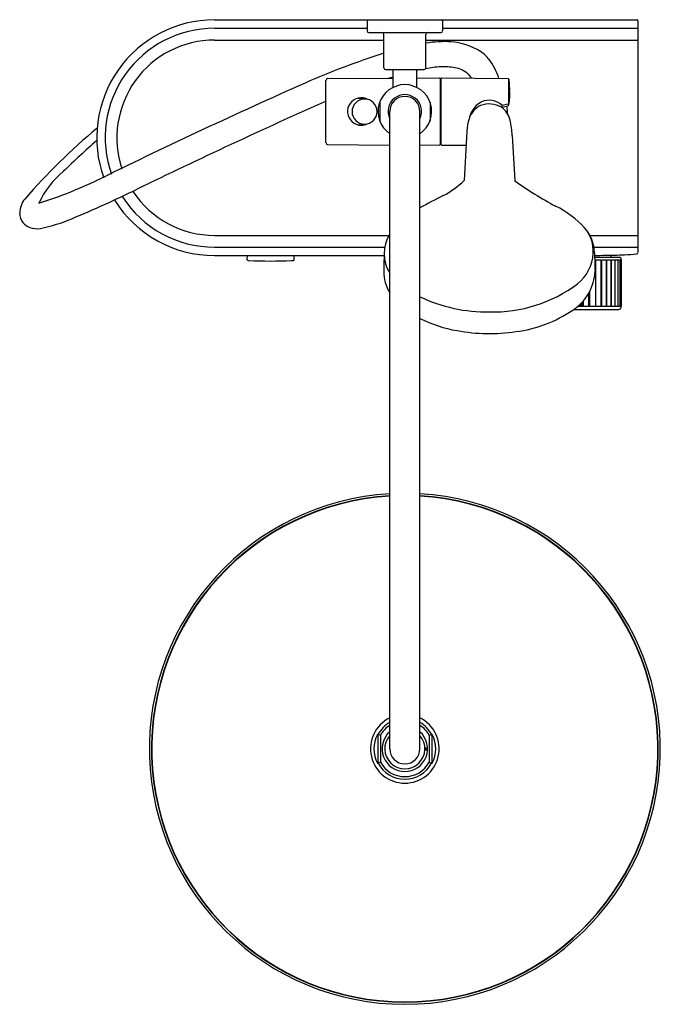
# Model space of a CAD drawing. Extents: x 7168.9 to 7184, y 211 to 234.2.
import ezdxf

# ---------------------------------------------------------------- set-up
doc = ezdxf.new("R2010")
doc.units = 0
doc.header["$LTSCALE"] = 0.64311
doc.layers.get('0').update_dxf_attribs({"color": 255, "linetype": 'CONTINUOUS'})
doc.layers.get('DEFPOINTS').update_dxf_attribs({"linetype": 'CONTINUOUS'})
doc.styles.get("Standard").update_dxf_attribs({"font": 'txt', "width": 0.8})

msp = doc.modelspace()

# ---------------------------------------------------------------- linework, layer by layer
for p, q in [((7173.515, 234.156), (7183.438, 234.156)), ((7177.099, 234.136), (7177.099, 233.896)), ((7178.87, 234.136), (7178.87, 233.896)), ((7183.458, 234.136), (7183.458, 228.692)), ((7173.517, 233.959), (7177.099, 233.959)), ((7178.871, 233.959), (7183.458, 233.959)), ((7173.517, 233.683), (7177.493, 233.683)), ((7177.138, 233.857), (7178.831, 233.857)), ((7177.492, 233.03), (7177.492, 233.817)), ((7178.477, 233.03), (7178.477, 233.817)), ((7178.477, 233.683), (7183.458, 233.683)), ((7177.532, 232.99), (7178.437, 232.99)), ((7177.709, 232.573), (7177.709, 232.99)), ((7178.26, 232.99), (7178.26, 232.573)), ((7176.172, 232.782), (7177.709, 232.789)), ((7177.604, 232.788), (7177.709, 232.821)), ((7178.26, 232.791), (7178.799, 232.794)), ((7178.811, 232.782), (7178.811, 231.231)), ((7178.831, 232.782), (7178.831, 231.231)), ((7178.843, 232.794), (7180.408, 232.78)), ((7180.428, 232.762), (7180.443, 232.504)), ((7180.428, 232.165), (7180.428, 232.762)), ((7176.133, 231.269), (7176.133, 232.744)), ((7178.811, 232.689), (7178.831, 232.689)), ((7176.89, 232.321), (7177.031, 232.321)), ((7177.394, 232.222), (7177.394, 231.791)), ((7178.575, 232.222), (7178.575, 231.791)), ((7180.264, 232.151), (7180.261, 232.109)), ((7180.261, 232.109), (7180.403, 232.138)), ((7180.264, 232.151), (7180.408, 232.188)), ((7177.63, 217.046), (7177.63, 232.006)), ((7178.339, 217.046), (7178.339, 232.006)), ((7176.89, 231.691), (7177.032, 231.691)), ((7176.172, 231.23), (7177.63, 231.218)), ((7178.339, 231.221), (7178.799, 231.219)), ((7178.811, 231.323), (7178.831, 231.324)), ((7178.843, 231.219), (7179.421, 231.219)), ((7173.517, 229.097), (7177.614, 229.097)), ((7182.315, 229.097), (7183.458, 229.097)), ((7173.517, 228.821), (7177.512, 228.821)), ((7182.422, 228.821), (7183.458, 228.821)), ((7173.517, 228.625), (7177.498, 228.625)), ((7174.284, 228.527), (7174.287, 228.625)), ((7175.386, 228.527), (7175.383, 228.625)), ((7182.818, 228.633), (7182.819, 228.585)), ((7182.44, 228.585), (7183.025, 228.585)), ((7182.469, 227.435), (7182.469, 228.526)), ((7182.469, 228.526), (7182.582, 228.526)), ((7182.582, 228.526), (7182.582, 227.435)), ((7182.606, 227.435), (7182.606, 228.526)), ((7182.606, 228.526), (7182.708, 228.526)), ((7182.708, 228.526), (7182.708, 227.435)), ((7182.73, 227.435), (7182.73, 228.526)), ((7182.73, 228.526), (7182.819, 228.526)), ((7182.819, 228.526), (7182.819, 227.435)), ((7182.837, 227.435), (7182.837, 228.526)), ((7182.837, 228.526), (7182.911, 228.526)), ((7182.911, 228.526), (7182.911, 227.435)), ((7182.926, 227.435), (7182.926, 228.526)), ((7182.926, 228.526), (7182.983, 228.526)), ((7182.983, 228.526), (7182.983, 227.435)), ((7182.994, 227.435), (7182.994, 228.526)), ((7182.994, 228.526), (7183.033, 228.526)), ((7183.033, 228.526), (7183.033, 227.435)), ((7183.04, 227.435), (7183.04, 228.526)), ((7183.04, 228.526), (7183.06, 228.526)), ((7183.06, 228.526), (7183.06, 227.435)), ((7183.064, 228.526), (7183.062, 228.526)), ((7183.062, 228.526), (7183.062, 227.435)), ((7183.064, 228.527), (7183.064, 228.546)), ((7182.296, 227.73), (7182.296, 227.435)), ((7182.323, 227.78), (7182.323, 227.435)), ((7182.048, 227.435), (7183.064, 227.435)), ((7182.107, 227.489), (7182.107, 227.435)), ((7182.138, 227.52), (7182.138, 227.435)), ((7182.171, 227.556), (7182.171, 227.435)), ((7183.063, 227.416), (7183.063, 227.472)), ((7181.943, 227.357), (7183.005, 227.357)), ((7177.351, 217.358), (7177.351, 216.733)), ((7177.41, 217.358), (7177.358, 217.386)), ((7177.41, 217.358), (7177.41, 216.733)), ((7178.559, 217.358), (7178.611, 217.386)), ((7178.559, 217.358), (7178.559, 216.733)), ((7178.618, 217.358), (7178.618, 216.733)), ((7178.456, 217.069), (7178.517, 217.069)), ((7178.456, 217.022), (7178.517, 217.022)), ((7177.41, 216.733), (7177.358, 216.705)), ((7178.559, 216.733), (7178.611, 216.705))]:
    msp.add_line(p, q)
for centre, radius, start, end in [((7173.516, 231.39), 2.766, 90.0364, 199.867), ((7177.118, 234.136), 0.0197, 90, 180), ((7178.851, 234.136), 0.0197, 0, 90), ((7183.438, 234.136), 0.0197, 360, 90), ((7173.517, 231.39), 2.569, 90, 199.3826), ((7173.517, 231.39), 2.293, 90, 198.5872), ((7177.138, 233.896), 0.0394, 180, 270), ((7177.453, 233.817), 0.0394, 0, 90), ((7178.516, 233.817), 0.0394, 90, 180), ((7178.831, 233.896), 0.0394, 270, 0), ((7178.901, 231.082), 2.563, 86.3696, 99.5278), ((7178.97, 232.175), 1.468, 57.4776, 86.3696), ((7182.785, 216.582), 17.604, 107.4954, 113.9366), ((7179.342, 232.758), 0.777, 36.9044, 57.4776), ((7178.761, 232.322), 1.503, 17.8137, 36.9044), ((7177.532, 233.03), 0.0394, 180, 270), ((7179.043, 229.536), 3.521, 101.1596, 102.851), ((7178.437, 233.03), 0.0394, 270, 0), ((7178.962, 230.377), 2.679, 92.7509, 100.5423), ((7178.906, 231.543), 1.512, 80.4692, 92.7509), ((7179.049, 232.396), 0.647, 48.9186, 80.4692), ((7176.173, 232.743), 0.0394, 90.25, 178.5656), ((7178.799, 232.782), 0.0118, 0, 90), ((7178.843, 232.782), 0.0118, 90.0001, 180), ((7179.276, 232.655), 0.303, 25.8313, 48.9186), ((7180.408, 232.76), 0.0197, 4.395, 89.5), ((7231.578, 106.664), 137.866, 113.93656, 116.1276), ((7177.984, 232.006), 0.63, 304.2289, 235.7711), ((7185.855, 242.358), 11.074, 240.6436, 240.6438), ((7176.961, 232.006), 0.323, 102.5987, 270.0184), ((7177.039, 232.004), 0.295, 90.2382, 269.763), ((7176.961, 232.009), 0.32, 60.4471, 102.7457), ((7177.037, 232.004), 0.295, 270.123, 89.8783), ((7177.984, 232.008), 0.394, 334.1566, 205.8434), ((7177.984, 232.006), 0.354, 0, 180), ((7179.168, 232.392), 1.28, 349.7785, 5.0101), ((7238.236, 93.171), 152.313, 114.06224, 115.90865), ((7177.414, 232.222), 0.0197, 159.3062, 180), ((7178.555, 232.222), 0.0197, 0, 20.6938), ((7179.978, 231.685), 0.508, 115.0562, 162.9292), ((7180.005, 231.774), 0.505, 115.6429, 152.4976), ((7179.965, 231.609), 0.573, 59.8612, 110.6102), ((7179.97, 231.849), 0.422, 45.7789, 115.6429), ((7179.974, 231.701), 0.491, 12.1439, 55.4152), ((7131.063, 226.279), 49.664, 6.5436, 6.7692), ((7180.397, 232.168), 0.0308, 281.2688, 353.8317), ((7180.411, 232.155), 0.0336, 60.3668, 94.8389), ((7180.636, 231.483), 1.196, 162.9292, 177.1678), ((7180.254, 231.645), 0.785, 152.4976, 166.4499), ((7180.238, 220.238), 14.807, 129.8073, 139.0186), ((7176.961, 232.007), 0.323, 270.0184, 295.6836), ((7177.414, 231.791), 0.0197, 180, 200.6938), ((7178.555, 231.791), 0.0197, 339.3062, 0), ((7178.967, 231.421), 1.536, 0.7663, 14.4523), ((7285.869, 224.819), 106.64, 176.38809, 177.00898), ((7323.986, 239.148), 143.69, 183.07474, 183.49702), ((7186.669, 213.357), 24.005, 131.5384, 134.0804), ((7176.173, 231.27), 0.0394, 181.1055, 269.75), ((7178.799, 231.231), 0.0118, 270, 0), ((7178.843, 231.231), 0.0118, 180, 269.9997), ((7171.31, 228.97), 2.111, 129.4041, 155.3044), ((7166.207, 239.939), 10.578, 287.5222, 296.1276), ((7177.926, 231.89), 2.09, 297.3001, 313.8667), ((7185.843, 237.762), 9.073, 234.4091, 241.571), ((7158.544, 257.228), 30.075, 292.7362, 295.9087), ((7173.517, 231.39), 2.569, 212.7172, 270), ((7173.517, 231.39), 2.293, 213.5928, 270), ((7192.042, 204.542), 28.687, 117.3001, 118.5341), ((7169.507, 229.603), 0.566, 142.3268, 178.0953), ((7173.516, 231.39), 2.766, 212.1746, 270.0068), ((7180.546, 227.771), 2.237, 42.133, 64.0662), ((7169.312, 229.624), 0.371, 180.3739, 217.088), ((7169.327, 229.66), 0.404, 219.8957, 248.2236), ((7169.351, 229.792), 0.537, 251.0309, 278.3957), ((7168.619, 233.185), 4.007, 281.6666, 292.7362), ((7178.354, 228.668), 0.856, 147.8186, 212.1814), ((7181.536, 228.667), 0.902, 1.3429, 42.133), ((7181.581, 228.728), 0.828, 356.4274, 41.0969), ((7195.083, 228.015), 17.596, 177.9068, 179.234), ((7181.409, 228.735), 0.999, 308.9775, 356.6211), ((7214.687, 229.374), 32.257, 181.2186, 181.9797), ((7181.738, 289.902), 61.279, 270.65633, 270.88339), ((7182.404, 246.718), 18.09, 270.8834, 272.3262), ((7183.083, 231.061), 2.419, 271.3166, 278.3649), ((7183.431, 228.694), 0.0263, 276.8595, 355.0983), ((7174.294, 228.525), 0.0108, 171.8318, 244.1009), ((7174.328, 228.616), 0.108, 249.1982, 266.507), ((7174.845, 239.038), 10.542, 267.1529, 272.6095), ((7175.31, 228.841), 0.335, 272.6095, 279.9815), ((7175.359, 228.563), 0.0526, 279.9815, 290.6061), ((7175.372, 228.527), 0.0139, 290.6061, 359.4109), ((7183.025, 228.546), 0.0394, 0, 90), ((7178.818, 228.664), 4.248, 357.4363, 358.1448), ((7178.412, 228.242), 0.924, 179.4843, 212.1085), ((7181.316, 228.302), 1.135, 302.5444, 357.8737), ((7180.046, 230.638), 3.339, 268.6658, 306.615), ((7179.927, 231.004), 3.705, 244.6199, 270.6495), ((7179.161, 227.383), 3.904, 1.3038, 2.2599), ((7180.239, 229.782), 2.963, 276.7489, 304.7009), ((7183.004, 227.416), 0.059, 270.7334, 0.013), ((7179.785, 230.111), 3.3, 244.0104, 259.9963), ((7179.97, 231.043), 4.25, 259.7236, 278.359), ((7177.984, 217.046), 5.998, 93.387, 86.6132), ((7177.984, 217.046), 5.948, 93.415, 86.585), ((7177.984, 217.046), 5.94, 93.4199, 86.5801), ((7177.984, 217.046), 0.807, 116.0416, 63.9583), ((7177.984, 217.046), 0.713, 119.7979, 151.4754), ((7177.984, 217.046), 0.654, 122.7974, 151.4912), ((7177.984, 217.046), 0.713, 28.5081, 60.2021), ((7177.984, 217.046), 0.654, 28.509, 57.2025), ((7177.979, 217.047), 0.721, 152.3044, 208.0114), ((7177.359, 217.342), 0.044, 90.9308, 114.1619), ((7177.41, 217.358), 0.0592, 151.4754, 180), ((7177.984, 217.046), 0.533, 131.6214, 48.3785), ((7177.984, 217.046), 0.472, 138.5903, 41.4095), ((7178.559, 217.358), 0.0592, 0.0006, 28.3329), ((7178.61, 217.342), 0.044, 65.8381, 89.0692), ((7177.99, 217.047), 0.721, 331.9886, 27.6956), ((7177.984, 217.046), 0.354, 180, 0), ((7177.984, 217.046), 0.496, 357.2706, 2.7294), ((7177.359, 216.749), 0.044, 248.4392, 269.0775), ((7177.41, 216.733), 0.0592, 180, 208.5246), ((7177.984, 217.046), 0.713, 208.5246, 331.4911), ((7177.984, 217.046), 0.654, 208.5088, 331.4912), ((7178.559, 216.733), 0.0592, 331.4754, 0), ((7178.61, 216.749), 0.044, 270.9225, 291.5608)]:
    msp.add_arc(centre, radius, start, end)

# ---------------------------------------------------------------- texts
at = {"layer": 'DEFPOINTS'}
for tag, p, s in [('MODELNUMBER', (7177.981, 234.16), 'K-38055T-9'), ('TRADENAME', (7177.981, 234.158), 'FLUENCE'), ('PRODUCT', (7177.981, 234.156), 'SHOWER COLUMN')]:
    msp.add_attdef(tag, p, s, height=0.001, dxfattribs=at)

doc.saveas('drawing.dxf')
